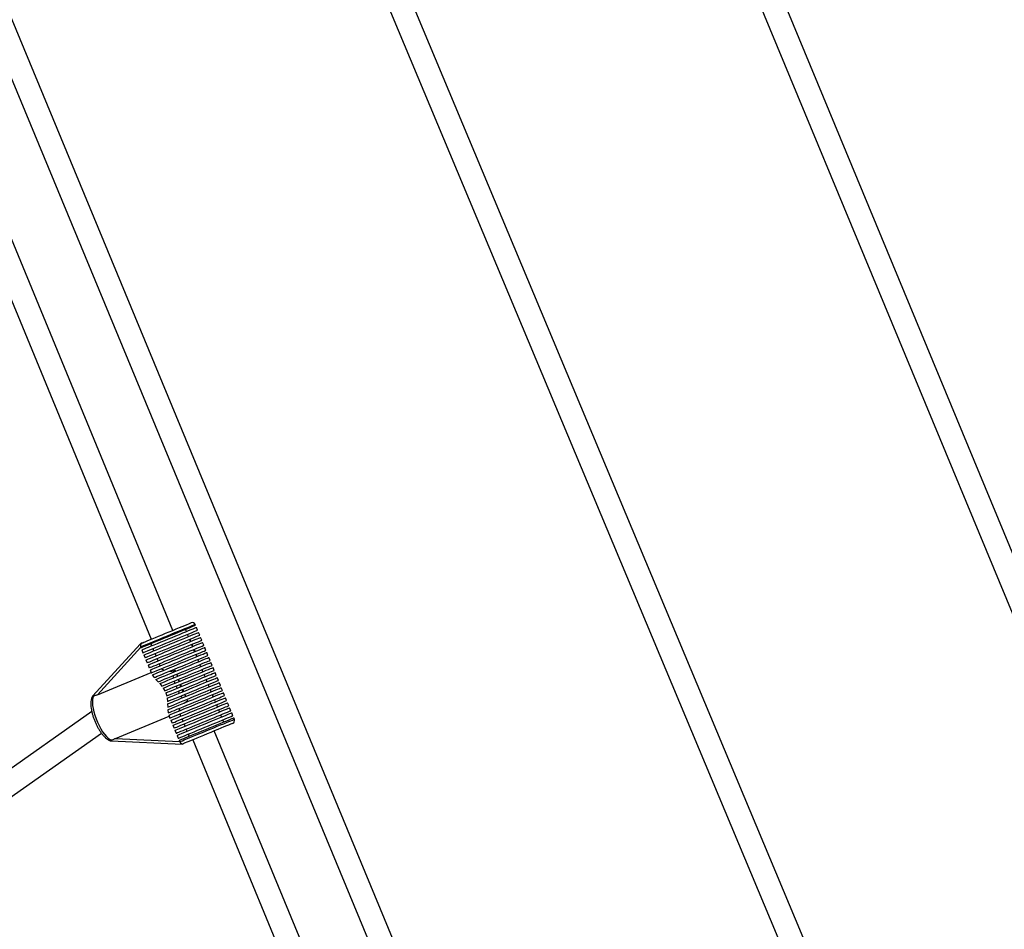
# Model space of a CAD drawing. Units: millimetres. Extents: x -4824 to 342450, y -3372 to 10188.
# Drawn here: x 1766 to 2400, y 6149 to 6734 of the extents above; entities that cross this region are included whole.
import ezdxf

# ---------------------------------------------------------------- set-up
doc = ezdxf.new("R2010")
doc.units = ezdxf.units.MM
doc.layers.add('Opvangzone', color=7, linetype='Continuous', true_color=0x00a19a)
doc.layers.add('Toestel 2D', color=7, linetype='Continuous', lineweight=20)

# ---------------------------------------------------------------- blocks, each defined once
blk = doc.blocks.new('0419-1')
at = {"color": 7, "linetype": 'Continuous', "lineweight": 25}
for p, q in [((-1884.85, -438.843), (-1923.393, -345.824)), ((-1924.48, -347.118), (-1886.337, -439.172)), ((-1905.29, -446.68), (-1940.612, -362.241)), ((-1941.664, -363.613), (-1906.765, -447.04)), ((-1927.67, -456.512), (-1959.108, -380.612)), ((-1960.089, -382.165), (-1929.15, -456.859)), ((-1948.412, -420.778), (-1962.874, -385.713)), ((-1964.066, -386.758), (-1949.798, -421.35)), ((-1946.953, -420.447), (-1946.972, -420.401)), ((-1946.82, -420.771), (-1946.896, -420.586)), ((-1947.543, -420.853), (-1947.6, -420.714)), ((-1947.41, -421.176), (-1947.467, -421.038)), ((-1946.686, -421.094), (-1946.762, -420.909)), ((-1946.553, -421.418), (-1946.629, -421.233)), ((-1950.492, -421.636), (-1953.577, -425.009)), ((-1950.37, -421.586), (-1950.492, -421.636)), ((-1950.485, -421.85), (-1950.466, -421.896)), ((-1949.759, -421.767), (-1949.817, -421.628)), ((-1947.276, -421.5), (-1947.333, -421.361)), ((-1947.251, -421.49), (-1947.308, -421.351)), ((-1947.143, -421.823), (-1947.2, -421.685)), ((-1947.118, -421.813), (-1947.175, -421.674)), ((-1946.419, -421.741), (-1946.496, -421.557)), ((-1946.286, -422.065), (-1946.362, -421.88)), ((-1950.409, -422.035), (-1950.333, -422.22)), ((-1950.275, -422.358), (-1950.199, -422.543)), ((-1949.626, -422.09), (-1949.683, -421.952)), ((-1949.492, -422.414), (-1949.55, -422.275)), ((-1947.009, -422.147), (-1947.066, -422.008)), ((-1946.984, -422.137), (-1947.041, -421.998)), ((-1946.876, -422.471), (-1946.933, -422.332)), ((-1946.851, -422.46), (-1946.908, -422.322)), ((-1946.152, -422.389), (-1946.229, -422.204)), ((-1950.142, -422.682), (-1950.066, -422.867)), ((-1950.008, -423.005), (-1949.932, -423.19)), ((-1949.359, -422.738), (-1949.416, -422.599)), ((-1949.226, -423.061), (-1949.283, -422.922)), ((-1946.742, -422.794), (-1946.799, -422.655)), ((-1946.609, -423.118), (-1946.666, -422.979)), ((-1946.019, -422.712), (-1946.095, -422.527)), ((-1945.885, -423.036), (-1945.962, -422.851)), ((-1953.269, -424.923), (-1949.806, -423.495)), ((-1949.875, -423.329), (-1949.799, -423.514)), ((-1949.732, -423.649), (-1949.606, -423.813)), ((-1948.247, -423.415), (-1948.27, -423.361)), ((-1948.175, -423.601), (-1948.141, -423.673)), ((-1948.114, -423.738), (-1948.141, -423.673)), ((-1946.475, -423.441), (-1946.533, -423.303)), ((-1946.342, -423.765), (-1946.399, -423.626)), ((-1945.752, -423.359), (-1945.828, -423.174)), ((-1945.619, -423.683), (-1945.695, -423.498)), ((-1949.5, -423.932), (-1949.355, -424.088)), ((-1949.248, -424.206), (-1949.115, -424.368)), ((-1947.98, -424.062), (-1948.038, -423.923)), ((-1947.847, -424.386), (-1947.904, -424.247)), ((-1946.208, -424.088), (-1946.266, -423.95)), ((-1946.075, -424.412), (-1946.132, -424.273)), ((-1945.485, -424.006), (-1945.561, -423.821)), ((-1945.352, -424.33), (-1945.428, -424.145)), ((-1949.025, -424.493), (-1948.924, -424.668)), ((-1948.865, -424.805), (-1948.807, -424.998)), ((-1947.714, -424.709), (-1947.771, -424.57)), ((-1947.591, -425.006), (-1947.637, -424.894)), ((-1947.591, -425.006), (-1947.581, -425.033)), ((-1945.942, -424.735), (-1945.999, -424.597)), ((-1945.808, -425.059), (-1945.865, -424.92)), ((-1945.801, -425.056), (-1945.858, -424.917)), ((-1945.218, -424.653), (-1945.294, -424.469)), ((-1945.085, -424.977), (-1945.161, -424.792)), ((-1948.779, -425.148), (-1948.756, -425.355)), ((-1948.747, -425.514), (-1948.739, -425.727)), ((-1947.693, -425.458), (-1947.463, -425.318)), ((-1947.463, -425.318), (-1947.504, -425.218)), ((-1945.675, -425.383), (-1945.732, -425.244)), ((-1945.668, -425.38), (-1945.725, -425.241)), ((-1945.541, -425.706), (-1945.598, -425.567)), ((-1945.534, -425.703), (-1945.591, -425.565)), ((-1944.951, -425.301), (-1945.028, -425.116)), ((-1944.818, -425.624), (-1944.894, -425.439)), ((-1953.628, -425.996), (-1963.103, -432.69)), ((-1952.11, -427.734), (-1948.647, -426.306)), ((-1948.732, -425.887), (-1948.712, -426.094)), ((-1948.674, -426.241), (-1948.598, -426.426)), ((-1947.997, -425.962), (-1947.934, -425.774)), ((-1947.891, -426.297), (-1947.948, -426.158)), ((-1945.408, -426.03), (-1945.465, -425.891)), ((-1945.401, -426.027), (-1945.458, -425.888)), ((-1945.274, -426.353), (-1945.332, -426.215)), ((-1944.684, -425.948), (-1944.761, -425.763)), ((-1944.551, -426.271), (-1944.627, -426.086)), ((-1948.54, -426.565), (-1948.464, -426.749)), ((-1948.407, -426.888), (-1948.331, -427.073)), ((-1947.758, -426.62), (-1947.815, -426.482)), ((-1947.624, -426.944), (-1947.681, -426.805)), ((-1945.141, -426.677), (-1945.198, -426.538)), ((-1944.456, -426.502), (-1944.494, -426.41)), ((-1962.512, -434.109), (-1953.006, -427.393)), ((-1948.274, -427.212), (-1948.197, -427.397)), ((-1948.14, -427.535), (-1948.064, -427.72)), ((-1947.491, -427.267), (-1947.548, -427.129)), ((-1947.357, -427.591), (-1947.414, -427.452)), ((-1932.723, -458.817), (-1945.743, -427.249)), ((-1952.389, -427.89), (-1947.823, -428.107)), ((-1948.007, -427.859), (-1947.969, -427.951)), ((-1947.129, -427.821), (-1934.117, -459.37))]:
    blk.add_line(p, q, dxfattribs=at)
at = {"color": 8, "linetype": 'Continuous', "lineweight": 25}
for p, q in [((-1950.476, -421.871), (-1953.269, -424.923)), ((-1952.11, -427.734), (-1947.977, -427.93))]:
    blk.add_line(p, q, dxfattribs=at)
at = {"color": 8, "linetype": 'Continuous', "lineweight": 25, "flags": 128}
for points in [[(-1946.972, -420.401), (-1946.979, -420.404), (-1947.017, -420.42), (-1947.088, -420.449), (-1947.189, -420.49), (-1947.318, -420.544), (-1947.474, -420.608), (-1947.654, -420.682), (-1947.854, -420.765), (-1948.07, -420.854), (-1948.298, -420.948), (-1948.535, -421.045), (-1948.775, -421.144), (-1949.014, -421.243), (-1949.248, -421.34), (-1949.472, -421.432), (-1949.683, -421.519), (-1949.875, -421.598), (-1950.046, -421.669), (-1950.192, -421.729), (-1950.311, -421.778), (-1950.4, -421.815), (-1950.458, -421.839), (-1950.484, -421.849), (-1950.485, -421.85)], [(-1947.969, -427.951), (-1947.967, -427.951), (-1947.942, -427.94), (-1947.884, -427.916), (-1947.795, -427.879), (-1947.676, -427.83), (-1947.529, -427.77), (-1947.358, -427.7), (-1947.166, -427.62), (-1946.956, -427.534), (-1946.732, -427.441), (-1946.498, -427.345), (-1946.258, -427.246), (-1946.018, -427.147), (-1945.782, -427.049), (-1945.553, -426.955), (-1945.337, -426.866), (-1945.138, -426.784), (-1944.958, -426.71), (-1944.802, -426.645), (-1944.672, -426.592), (-1944.571, -426.55), (-1944.501, -426.521), (-1944.463, -426.505), (-1944.456, -426.502)]]:
    blk.add_lwpolyline(points, dxfattribs=at)
at = {"color": 7, "linetype": 'Continuous', "lineweight": 25, "flags": 128}
for points in [[(-1950.466, -421.896), (-1950.465, -421.896), (-1950.439, -421.885), (-1950.381, -421.861), (-1950.292, -421.824), (-1950.173, -421.775), (-1950.026, -421.715), (-1949.856, -421.644), (-1949.663, -421.565), (-1949.453, -421.478), (-1949.229, -421.386), (-1948.995, -421.289), (-1948.756, -421.191), (-1948.515, -421.092), (-1948.279, -420.994), (-1948.051, -420.9), (-1947.835, -420.811), (-1947.635, -420.728), (-1947.455, -420.654), (-1947.299, -420.59), (-1947.169, -420.536), (-1947.069, -420.495), (-1946.998, -420.466), (-1946.96, -420.45), (-1946.953, -420.447)], [(-1950.409, -422.035), (-1950.408, -422.034), (-1950.382, -422.024), (-1950.324, -422), (-1950.235, -421.963), (-1950.116, -421.914), (-1949.969, -421.853), (-1949.798, -421.783), (-1949.606, -421.704), (-1949.396, -421.617), (-1949.171, -421.524), (-1948.938, -421.428), (-1948.698, -421.329), (-1948.458, -421.23), (-1948.222, -421.133), (-1947.993, -421.039), (-1947.777, -420.949), (-1947.578, -420.867), (-1947.398, -420.793), (-1947.242, -420.729), (-1947.112, -420.675), (-1947.011, -420.633), (-1946.941, -420.605), (-1946.903, -420.589), (-1946.896, -420.586)], [(-1950.376, -421.589), (-1950.374, -421.588), (-1950.344, -421.575), (-1950.281, -421.549), (-1950.186, -421.51), (-1950.062, -421.459), (-1949.91, -421.396), (-1949.734, -421.324), (-1949.538, -421.243), (-1949.326, -421.156), (-1949.104, -421.064), (-1948.874, -420.969), (-1948.643, -420.874), (-1948.416, -420.78), (-1948.197, -420.69), (-1947.991, -420.605), (-1947.803, -420.527), (-1947.636, -420.459), (-1947.495, -420.4), (-1947.382, -420.354), (-1947.299, -420.32), (-1947.25, -420.299), (-1947.233, -420.292)], [(-1950.333, -422.22), (-1950.331, -422.219), (-1950.306, -422.208), (-1950.248, -422.185), (-1950.158, -422.148), (-1950.039, -422.099), (-1949.893, -422.038), (-1949.722, -421.968), (-1949.53, -421.888), (-1949.319, -421.802), (-1949.095, -421.709), (-1948.861, -421.613), (-1948.622, -421.514), (-1948.382, -421.415), (-1948.146, -421.318), (-1947.917, -421.223), (-1947.701, -421.134), (-1947.501, -421.052), (-1947.322, -420.978), (-1947.166, -420.913), (-1947.036, -420.86), (-1946.935, -420.818), (-1946.865, -420.789), (-1946.827, -420.774), (-1946.82, -420.771)], [(-1950.275, -422.358), (-1950.274, -422.358), (-1950.248, -422.347), (-1950.19, -422.323), (-1950.101, -422.286), (-1949.982, -422.237), (-1949.836, -422.177), (-1949.665, -422.106), (-1949.472, -422.027), (-1949.262, -421.94), (-1949.038, -421.848), (-1948.804, -421.751), (-1948.565, -421.653), (-1948.325, -421.554), (-1948.088, -421.456), (-1947.86, -421.362), (-1947.644, -421.273), (-1947.444, -421.191), (-1947.265, -421.117), (-1947.109, -421.052), (-1946.979, -420.999), (-1946.878, -420.957), (-1946.808, -420.928), (-1946.77, -420.912), (-1946.762, -420.909)], [(-1950.199, -422.543), (-1950.198, -422.543), (-1950.172, -422.532), (-1950.114, -422.508), (-1950.025, -422.471), (-1949.906, -422.422), (-1949.759, -422.362), (-1949.588, -422.291), (-1949.396, -422.212), (-1949.185, -422.125), (-1948.961, -422.033), (-1948.727, -421.936), (-1948.488, -421.837), (-1948.248, -421.738), (-1948.011, -421.641), (-1947.783, -421.547), (-1947.567, -421.457), (-1947.367, -421.375), (-1947.188, -421.301), (-1947.032, -421.237), (-1946.902, -421.183), (-1946.801, -421.142), (-1946.731, -421.113), (-1946.693, -421.097), (-1946.686, -421.094)], [(-1950.142, -422.682), (-1950.141, -422.681), (-1950.115, -422.671), (-1950.057, -422.647), (-1949.968, -422.61), (-1949.849, -422.561), (-1949.702, -422.5), (-1949.531, -422.43), (-1949.339, -422.351), (-1949.128, -422.264), (-1948.904, -422.171), (-1948.67, -422.075), (-1948.431, -421.976), (-1948.191, -421.877), (-1947.954, -421.779), (-1947.726, -421.685), (-1947.51, -421.596), (-1947.31, -421.514), (-1947.13, -421.44), (-1946.974, -421.375), (-1946.845, -421.322), (-1946.744, -421.28), (-1946.674, -421.252), (-1946.636, -421.236), (-1946.629, -421.233)], [(-1950.066, -422.867), (-1950.064, -422.866), (-1950.039, -422.856), (-1949.981, -422.832), (-1949.891, -422.795), (-1949.772, -422.746), (-1949.626, -422.685), (-1949.455, -422.615), (-1949.262, -422.535), (-1949.052, -422.449), (-1948.828, -422.356), (-1948.594, -422.26), (-1948.354, -422.161), (-1948.114, -422.062), (-1947.878, -421.964), (-1947.649, -421.87), (-1947.433, -421.781), (-1947.234, -421.699), (-1947.054, -421.625), (-1946.898, -421.56), (-1946.768, -421.507), (-1946.668, -421.465), (-1946.598, -421.436), (-1946.56, -421.421), (-1946.553, -421.418)], [(-1950.008, -423.005), (-1950.007, -423.005), (-1949.981, -422.994), (-1949.923, -422.97), (-1949.834, -422.933), (-1949.715, -422.884), (-1949.569, -422.824), (-1949.398, -422.753), (-1949.205, -422.674), (-1948.995, -422.587), (-1948.771, -422.495), (-1948.537, -422.398), (-1948.297, -422.3), (-1948.057, -422.201), (-1947.821, -422.103), (-1947.592, -422.009), (-1947.376, -421.92), (-1947.176, -421.837), (-1946.997, -421.763), (-1946.841, -421.699), (-1946.711, -421.645), (-1946.611, -421.604), (-1946.541, -421.575), (-1946.503, -421.559), (-1946.496, -421.557)], [(-1949.932, -423.19), (-1949.931, -423.19), (-1949.905, -423.179), (-1949.847, -423.155), (-1949.758, -423.118), (-1949.639, -423.069), (-1949.492, -423.009), (-1949.321, -422.938), (-1949.129, -422.859), (-1948.919, -422.772), (-1948.694, -422.68), (-1948.46, -422.583), (-1948.221, -422.485), (-1947.981, -422.385), (-1947.744, -422.288), (-1947.516, -422.194), (-1947.3, -422.105), (-1947.1, -422.022), (-1946.921, -421.948), (-1946.765, -421.884), (-1946.635, -421.83), (-1946.534, -421.789), (-1946.464, -421.76), (-1946.426, -421.744), (-1946.419, -421.741)], [(-1949.875, -423.329), (-1949.874, -423.328), (-1949.848, -423.318), (-1949.79, -423.294), (-1949.701, -423.257), (-1949.582, -423.208), (-1949.435, -423.148), (-1949.264, -423.077), (-1949.072, -422.998), (-1948.861, -422.911), (-1948.637, -422.818), (-1948.403, -422.722), (-1948.164, -422.623), (-1947.924, -422.524), (-1947.687, -422.427), (-1947.459, -422.332), (-1947.243, -422.243), (-1947.043, -422.161), (-1946.863, -422.087), (-1946.707, -422.023), (-1946.578, -421.969), (-1946.477, -421.928), (-1946.407, -421.899), (-1946.369, -421.883), (-1946.362, -421.88)], [(-1949.799, -423.514), (-1949.795, -423.512), (-1949.762, -423.499), (-1949.698, -423.472), (-1949.603, -423.433), (-1949.48, -423.382), (-1949.33, -423.32), (-1949.156, -423.249), (-1948.962, -423.169), (-1948.75, -423.081), (-1948.526, -422.989), (-1948.293, -422.893), (-1948.055, -422.795), (-1947.817, -422.696), (-1947.583, -422.6), (-1947.357, -422.507), (-1947.144, -422.419), (-1946.948, -422.338), (-1946.772, -422.265), (-1946.619, -422.203), (-1946.493, -422.15), (-1946.395, -422.11), (-1946.328, -422.082), (-1946.292, -422.067), (-1946.286, -422.065)], [(-1949.732, -423.649), (-1949.69, -423.631), (-1949.614, -423.6), (-1949.507, -423.556), (-1949.37, -423.499), (-1949.207, -423.432), (-1949.019, -423.355), (-1948.812, -423.269), (-1948.588, -423.177), (-1948.353, -423.08), (-1948.111, -422.98), (-1947.866, -422.879), (-1947.623, -422.779), (-1947.388, -422.682), (-1947.164, -422.589), (-1946.956, -422.504), (-1946.768, -422.426), (-1946.604, -422.358), (-1946.466, -422.302), (-1946.358, -422.257), (-1946.282, -422.226), (-1946.239, -422.208), (-1946.229, -422.204)], [(-1949.606, -423.813), (-1949.529, -423.781), (-1949.422, -423.737), (-1949.287, -423.681), (-1949.127, -423.615), (-1948.944, -423.54), (-1948.742, -423.456), (-1948.524, -423.367), (-1948.296, -423.272), (-1948.06, -423.175), (-1947.821, -423.077), (-1947.584, -422.979), (-1947.353, -422.884), (-1947.132, -422.793), (-1946.926, -422.707), (-1946.737, -422.63), (-1946.571, -422.561), (-1946.429, -422.503), (-1946.314, -422.455), (-1946.229, -422.42), (-1946.175, -422.398), (-1946.153, -422.389), (-1946.152, -422.389)], [(-1949.5, -423.932), (-1949.4, -423.89), (-1949.271, -423.837), (-1949.115, -423.773), (-1948.934, -423.698), (-1948.733, -423.615), (-1948.515, -423.525), (-1948.284, -423.43), (-1948.044, -423.331), (-1947.801, -423.231), (-1947.56, -423.131), (-1947.323, -423.034), (-1947.097, -422.94), (-1946.885, -422.853), (-1946.692, -422.773), (-1946.521, -422.703), (-1946.375, -422.643), (-1946.258, -422.594), (-1946.171, -422.559), (-1946.117, -422.536), (-1946.095, -422.527), (-1946.095, -422.527)], [(-1949.355, -424.088), (-1949.236, -424.039), (-1949.089, -423.978), (-1948.918, -423.908), (-1948.725, -423.828), (-1948.515, -423.742), (-1948.291, -423.649), (-1948.057, -423.553), (-1947.818, -423.454), (-1947.579, -423.355), (-1947.343, -423.258), (-1947.115, -423.164), (-1946.899, -423.075), (-1946.7, -422.993), (-1946.52, -422.919), (-1946.365, -422.855), (-1946.235, -422.801), (-1946.134, -422.76), (-1946.064, -422.731), (-1946.026, -422.715), (-1946.019, -422.712)], [(-1949.248, -424.206), (-1949.116, -424.152), (-1948.957, -424.086), (-1948.775, -424.011), (-1948.574, -423.928), (-1948.356, -423.838), (-1948.126, -423.743), (-1947.889, -423.645), (-1947.648, -423.546), (-1947.409, -423.448), (-1947.175, -423.351), (-1946.952, -423.259), (-1946.743, -423.173), (-1946.552, -423.094), (-1946.384, -423.025), (-1946.24, -422.965), (-1946.124, -422.918), (-1946.038, -422.882), (-1945.984, -422.86), (-1945.962, -422.851), (-1945.962, -422.851)], [(-1949.115, -424.368), (-1948.97, -424.308), (-1948.799, -424.238), (-1948.607, -424.158), (-1948.397, -424.072), (-1948.173, -423.979), (-1947.938, -423.882), (-1947.698, -423.783), (-1947.457, -423.684), (-1947.219, -423.586), (-1946.989, -423.491), (-1946.772, -423.401), (-1946.571, -423.318), (-1946.39, -423.244), (-1946.233, -423.179), (-1946.102, -423.125), (-1946.001, -423.083), (-1945.931, -423.054), (-1945.893, -423.039), (-1945.885, -423.036)], [(-1949.025, -424.493), (-1948.871, -424.429), (-1948.692, -424.355), (-1948.491, -424.272), (-1948.272, -424.182), (-1948.04, -424.087), (-1947.799, -423.987), (-1947.554, -423.886), (-1947.31, -423.785), (-1947.071, -423.687), (-1946.841, -423.592), (-1946.627, -423.504), (-1946.431, -423.423), (-1946.258, -423.351), (-1946.11, -423.291), (-1945.992, -423.242), (-1945.904, -423.206), (-1945.849, -423.183), (-1945.828, -423.174), (-1945.828, -423.174)], [(-1948.924, -424.668), (-1948.767, -424.603), (-1948.587, -424.528), (-1948.385, -424.445), (-1948.167, -424.355), (-1947.936, -424.26), (-1947.697, -424.162), (-1947.455, -424.061), (-1947.213, -423.962), (-1946.977, -423.865), (-1946.752, -423.771), (-1946.54, -423.684), (-1946.348, -423.605), (-1946.177, -423.534), (-1946.032, -423.475), (-1945.915, -423.426), (-1945.828, -423.391), (-1945.774, -423.368), (-1945.752, -423.359), (-1945.752, -423.359)], [(-1948.865, -424.805), (-1948.708, -424.74), (-1948.527, -424.666), (-1948.325, -424.583), (-1948.107, -424.493), (-1947.876, -424.398), (-1947.638, -424.299), (-1947.395, -424.199), (-1947.154, -424.1), (-1946.919, -424.003), (-1946.693, -423.91), (-1946.482, -423.823), (-1946.29, -423.743), (-1946.119, -423.673), (-1945.974, -423.613), (-1945.858, -423.565), (-1945.771, -423.529), (-1945.717, -423.507), (-1945.695, -423.498), (-1945.695, -423.498)], [(-1948.807, -424.998), (-1948.652, -424.934), (-1948.472, -424.86), (-1948.271, -424.777), (-1948.053, -424.687), (-1947.821, -424.591), (-1947.581, -424.492), (-1947.337, -424.391), (-1947.093, -424.291), (-1946.855, -424.193), (-1946.627, -424.099), (-1946.414, -424.011), (-1946.219, -423.93), (-1946.046, -423.859), (-1945.9, -423.799), (-1945.782, -423.75), (-1945.694, -423.714), (-1945.64, -423.692), (-1945.619, -423.683), (-1945.619, -423.683)], [(-1948.779, -425.148), (-1948.632, -425.088), (-1948.461, -425.017), (-1948.268, -424.938), (-1948.058, -424.851), (-1947.834, -424.759), (-1947.6, -424.662), (-1947.361, -424.564), (-1947.122, -424.465), (-1946.885, -424.368), (-1946.657, -424.273), (-1946.442, -424.185), (-1946.242, -424.102), (-1946.063, -424.028), (-1945.907, -423.964), (-1945.778, -423.911), (-1945.677, -423.869), (-1945.607, -423.84), (-1945.569, -423.824), (-1945.561, -423.821)], [(-1948.756, -425.355), (-1948.622, -425.3), (-1948.461, -425.234), (-1948.278, -425.158), (-1948.077, -425.075), (-1947.859, -424.985), (-1947.63, -424.891), (-1947.394, -424.794), (-1947.155, -424.695), (-1946.918, -424.597), (-1946.687, -424.502), (-1946.466, -424.411), (-1946.259, -424.326), (-1946.071, -424.248), (-1945.904, -424.179), (-1945.762, -424.12), (-1945.647, -424.073), (-1945.562, -424.038), (-1945.508, -424.016), (-1945.486, -424.007), (-1945.485, -424.006)], [(-1948.747, -425.514), (-1948.62, -425.462), (-1948.466, -425.398), (-1948.286, -425.324), (-1948.085, -425.241), (-1947.867, -425.151), (-1947.635, -425.055), (-1947.394, -424.956), (-1947.15, -424.855), (-1946.906, -424.754), (-1946.667, -424.656), (-1946.439, -424.562), (-1946.225, -424.474), (-1946.029, -424.393), (-1945.857, -424.322), (-1945.709, -424.261), (-1945.591, -424.212), (-1945.504, -424.176), (-1945.449, -424.154), (-1945.428, -424.145), (-1945.428, -424.145)], [(-1948.739, -425.727), (-1948.635, -425.684), (-1948.502, -425.629), (-1948.344, -425.564), (-1948.161, -425.489), (-1947.96, -425.406), (-1947.742, -425.316), (-1947.512, -425.221), (-1947.275, -425.123), (-1947.035, -425.024), (-1946.796, -424.926), (-1946.563, -424.829), (-1946.34, -424.737), (-1946.131, -424.651), (-1945.941, -424.573), (-1945.773, -424.504), (-1945.63, -424.444), (-1945.514, -424.397), (-1945.428, -424.361), (-1945.374, -424.339), (-1945.352, -424.33), (-1945.352, -424.33)], [(-1953.515, -425.008), (-1953.557, -425.117), (-1953.582, -425.255), (-1953.588, -425.419), (-1953.576, -425.604), (-1953.545, -425.807), (-1953.497, -426.022), (-1953.433, -426.246), (-1953.354, -426.472), (-1953.262, -426.696), (-1953.158, -426.912), (-1953.047, -427.116), (-1952.929, -427.302), (-1952.807, -427.467), (-1952.685, -427.607), (-1952.566, -427.719), (-1952.451, -427.8), (-1952.344, -427.848)], [(-1948.732, -425.887), (-1948.647, -425.851), (-1948.53, -425.803), (-1948.386, -425.744), (-1948.217, -425.674), (-1948.025, -425.595), (-1947.814, -425.508), (-1947.59, -425.415), (-1947.355, -425.318), (-1947.114, -425.219), (-1946.872, -425.119), (-1946.633, -425.021), (-1946.402, -424.925), (-1946.184, -424.835), (-1945.982, -424.752), (-1945.801, -424.677), (-1945.643, -424.612), (-1945.512, -424.558), (-1945.41, -424.516), (-1945.339, -424.487), (-1945.301, -424.471), (-1945.294, -424.469)], [(-1948.712, -426.094), (-1948.659, -426.073), (-1948.575, -426.038), (-1948.459, -425.99), (-1948.316, -425.931), (-1948.147, -425.861), (-1947.955, -425.782), (-1947.744, -425.695), (-1947.519, -425.602), (-1947.284, -425.505), (-1947.042, -425.406), (-1946.799, -425.306), (-1946.56, -425.207), (-1946.328, -425.111), (-1946.109, -425.021), (-1945.907, -424.937), (-1945.724, -424.862), (-1945.566, -424.797), (-1945.435, -424.743), (-1945.333, -424.701), (-1945.263, -424.672), (-1945.225, -424.656), (-1945.218, -424.653)], [(-1948.674, -426.241), (-1948.657, -426.234), (-1948.607, -426.213), (-1948.524, -426.179), (-1948.411, -426.133), (-1948.269, -426.074), (-1948.1, -426.004), (-1947.909, -425.926), (-1947.699, -425.839), (-1947.474, -425.746), (-1947.239, -425.649), (-1946.997, -425.549), (-1946.753, -425.449), (-1946.513, -425.35), (-1946.28, -425.254), (-1946.06, -425.163), (-1945.856, -425.079), (-1945.673, -425.003), (-1945.513, -424.937), (-1945.381, -424.883), (-1945.278, -424.84), (-1945.206, -424.811), (-1945.168, -424.795), (-1945.161, -424.792)], [(-1948.598, -426.426), (-1948.596, -426.425), (-1948.57, -426.415), (-1948.512, -426.391), (-1948.422, -426.353), (-1948.302, -426.304), (-1948.155, -426.243), (-1947.983, -426.172), (-1947.789, -426.092), (-1947.578, -426.005), (-1947.352, -425.912), (-1947.117, -425.815), (-1946.877, -425.716), (-1946.636, -425.617), (-1946.399, -425.519), (-1946.17, -425.425), (-1945.954, -425.336), (-1945.755, -425.253), (-1945.576, -425.18), (-1945.421, -425.116), (-1945.293, -425.063), (-1945.194, -425.022), (-1945.126, -424.994), (-1945.09, -424.979), (-1945.085, -424.977)], [(-1948.54, -426.565), (-1948.539, -426.564), (-1948.513, -426.553), (-1948.455, -426.529), (-1948.365, -426.492), (-1948.245, -426.443), (-1948.098, -426.382), (-1947.925, -426.311), (-1947.732, -426.231), (-1947.52, -426.144), (-1947.295, -426.051), (-1947.06, -425.954), (-1946.82, -425.855), (-1946.579, -425.756), (-1946.342, -425.658), (-1946.113, -425.563), (-1945.897, -425.474), (-1945.698, -425.392), (-1945.519, -425.318), (-1945.364, -425.254), (-1945.236, -425.202), (-1945.137, -425.161), (-1945.069, -425.133), (-1945.033, -425.118), (-1945.028, -425.116)], [(-1948.464, -426.749), (-1948.463, -426.749), (-1948.437, -426.738), (-1948.378, -426.714), (-1948.288, -426.677), (-1948.169, -426.628), (-1948.021, -426.567), (-1947.849, -426.496), (-1947.656, -426.416), (-1947.444, -426.329), (-1947.219, -426.236), (-1946.984, -426.139), (-1946.744, -426.04), (-1946.503, -425.94), (-1946.266, -425.843), (-1946.037, -425.748), (-1945.821, -425.659), (-1945.622, -425.577), (-1945.443, -425.503), (-1945.288, -425.439), (-1945.16, -425.386), (-1945.061, -425.346), (-1944.993, -425.318), (-1944.957, -425.303), (-1944.951, -425.301)], [(-1948.407, -426.888), (-1948.406, -426.888), (-1948.38, -426.877), (-1948.321, -426.853), (-1948.231, -426.816), (-1948.111, -426.766), (-1947.964, -426.705), (-1947.792, -426.634), (-1947.598, -426.555), (-1947.387, -426.467), (-1947.162, -426.374), (-1946.927, -426.278), (-1946.686, -426.178), (-1946.445, -426.079), (-1946.208, -425.981), (-1945.98, -425.887), (-1945.764, -425.798), (-1945.564, -425.716), (-1945.386, -425.642), (-1945.231, -425.578), (-1945.102, -425.525), (-1945.003, -425.484), (-1944.935, -425.456), (-1944.9, -425.442), (-1944.894, -425.439)], [(-1948.331, -427.073), (-1948.329, -427.072), (-1948.304, -427.062), (-1948.245, -427.038), (-1948.155, -427.001), (-1948.035, -426.951), (-1947.888, -426.89), (-1947.716, -426.819), (-1947.522, -426.74), (-1947.311, -426.652), (-1947.085, -426.559), (-1946.85, -426.462), (-1946.61, -426.363), (-1946.369, -426.264), (-1946.132, -426.166), (-1945.904, -426.072), (-1945.688, -425.983), (-1945.488, -425.901), (-1945.309, -425.827), (-1945.154, -425.763), (-1945.026, -425.71), (-1944.927, -425.669), (-1944.859, -425.641), (-1944.823, -425.626), (-1944.818, -425.624)], [(-1948.274, -427.212), (-1948.272, -427.211), (-1948.246, -427.2), (-1948.188, -427.176), (-1948.098, -427.139), (-1947.978, -427.09), (-1947.831, -427.029), (-1947.659, -426.958), (-1947.465, -426.878), (-1947.253, -426.791), (-1947.028, -426.698), (-1946.793, -426.601), (-1946.553, -426.502), (-1946.312, -426.403), (-1946.075, -426.305), (-1945.846, -426.211), (-1945.63, -426.121), (-1945.431, -426.039), (-1945.252, -425.966), (-1945.097, -425.902), (-1944.969, -425.849), (-1944.87, -425.808), (-1944.802, -425.78), (-1944.766, -425.765), (-1944.761, -425.763)], [(-1948.197, -427.397), (-1948.196, -427.396), (-1948.17, -427.385), (-1948.112, -427.362), (-1948.023, -427.325), (-1947.904, -427.276), (-1947.758, -427.215), (-1947.587, -427.145), (-1947.394, -427.065), (-1947.184, -426.979), (-1946.96, -426.886), (-1946.726, -426.79), (-1946.487, -426.691), (-1946.247, -426.592), (-1946.01, -426.495), (-1945.782, -426.4), (-1945.566, -426.311), (-1945.366, -426.229), (-1945.187, -426.155), (-1945.031, -426.09), (-1944.901, -426.037), (-1944.8, -425.995), (-1944.73, -425.966), (-1944.692, -425.951), (-1944.684, -425.948)], [(-1948.14, -427.535), (-1948.139, -427.535), (-1948.113, -427.524), (-1948.055, -427.5), (-1947.966, -427.463), (-1947.847, -427.414), (-1947.701, -427.354), (-1947.53, -427.283), (-1947.337, -427.204), (-1947.127, -427.117), (-1946.903, -427.025), (-1946.669, -426.928), (-1946.43, -426.83), (-1946.19, -426.731), (-1945.953, -426.633), (-1945.725, -426.539), (-1945.509, -426.45), (-1945.309, -426.368), (-1945.129, -426.293), (-1944.973, -426.229), (-1944.844, -426.176), (-1944.743, -426.134), (-1944.673, -426.105), (-1944.634, -426.089), (-1944.627, -426.086)], [(-1948.064, -427.72), (-1948.063, -427.72), (-1948.037, -427.709), (-1947.979, -427.685), (-1947.89, -427.648), (-1947.771, -427.599), (-1947.624, -427.539), (-1947.453, -427.468), (-1947.261, -427.389), (-1947.051, -427.302), (-1946.827, -427.21), (-1946.593, -427.113), (-1946.353, -427.015), (-1946.113, -426.916), (-1945.877, -426.818), (-1945.649, -426.724), (-1945.432, -426.635), (-1945.233, -426.552), (-1945.053, -426.478), (-1944.897, -426.414), (-1944.767, -426.361), (-1944.666, -426.319), (-1944.596, -426.29), (-1944.558, -426.274), (-1944.551, -426.271)], [(-1948.007, -427.859), (-1948.005, -427.858), (-1947.98, -427.848), (-1947.922, -427.824), (-1947.832, -427.787), (-1947.714, -427.738), (-1947.567, -427.678), (-1947.396, -427.607), (-1947.204, -427.528), (-1946.994, -427.441), (-1946.769, -427.348), (-1946.535, -427.252), (-1946.296, -427.153), (-1946.056, -427.054), (-1945.82, -426.957), (-1945.591, -426.863), (-1945.375, -426.773), (-1945.176, -426.691), (-1944.996, -426.617), (-1944.84, -426.553), (-1944.71, -426.499), (-1944.609, -426.458), (-1944.539, -426.429), (-1944.501, -426.413), (-1944.494, -426.41)], [(-1944.564, -426.763), (-1944.581, -426.77), (-1944.63, -426.791), (-1944.713, -426.825), (-1944.826, -426.871), (-1944.967, -426.93), (-1945.134, -426.998), (-1945.322, -427.076), (-1945.528, -427.161), (-1945.747, -427.251), (-1945.974, -427.345), (-1946.205, -427.44), (-1946.435, -427.535), (-1946.657, -427.627), (-1946.869, -427.714), (-1947.065, -427.795), (-1947.241, -427.867), (-1947.393, -427.93), (-1947.517, -427.981), (-1947.612, -428.021), (-1947.675, -428.047), (-1947.705, -428.059), (-1947.707, -428.06)], [(-1947.701, -428.057), (-1947.751, -428.078), (-1947.789, -428.093), (-1947.813, -428.103), (-1947.823, -428.107), (-1947.823, -428.107)]]:
    blk.add_lwpolyline(points, dxfattribs=at)
at = {"color": 7, "linetype": 'Continuous', "lineweight": 25}
for centre, radius, start, end in [((-1947.157, -420.477), 0.2, 22.41341, 112.41341), ((-1950.3, -421.774), 0.2, 112.41341, 202.41341), ((-1945.133, -423.072), 3.331, 190.80343, 193.42614), ((-1946.048, -423.169), 2.23, 184.93987, 186.50365), ((-1945.449, -423.183), 2.736, 190.31964, 191.83845), ((-1944.326, -422.86), 4.165, 196.45537, 198.52655), ((-1944.038, -422.761), 4.47, 201.12747, 203.05029), ((-1944.676, -422.996), 3.532, 195.51676, 197.96245), ((-1944.319, -422.876), 3.909, 200.95045, 203.14954), ((-1944.244, -422.858), 4.243, 205.63669, 207.66806), ((-1944.909, -423.233), 3.479, 210.60128, 213.10572), ((-1944.546, -422.985), 3.657, 206.10994, 208.46892), ((-1945.258, -423.403), 2.831, 211.99046, 214.48638), ((-1945.655, -423.809), 2.354, 217.10471, 219.84765), ((-1944.641, -426.579), 0.2, 292.41341, 22.41341), ((-1947.784, -427.875), 0.2, 202.41341, 292.41341)]:
    blk.add_arc(centre, radius, start, end, dxfattribs=at)
for centre, major_axis, start_param, end_param in [((-1953.41, -425.123), (0.21, 0.147), 1.853427, 2.704695), ((-1952.351, -427.692), (0.253, 0.044), 3.536813, 4.429758)]:
    blk.add_ellipse(centre, major_axis=major_axis, ratio=0.767753, start_param=start_param, end_param=end_param, dxfattribs=at)
for points, knots in [([(-1948.992, -423.343), (-1949.024, -423.327), (-1949.09, -423.295), (-1949.126, -423.261), (-1949.144, -423.244)], [0, 0, 0, 0, 0.494165, 1, 1, 1, 1]), ([(-1948.27, -423.361), (-1948.308, -423.375), (-1948.424, -423.417), (-1948.559, -423.43), (-1948.647, -423.425), (-1948.664, -423.425)], [0, 0, 0, 0, 0.279473, 0.854855, 1, 1, 1, 1]), ([(-1953.598, -425.082), (-1953.597, -425.079), (-1953.592, -425.066), (-1953.576, -425.046), (-1953.552, -425.022), (-1953.532, -425.012), (-1953.519, -425.009), (-1953.515, -425.008)], [0, 0, 0, 0, 0.063313, 0.314182, 0.567705, 0.866643, 1, 1, 1, 1]), ([(-1953.269, -424.923), (-1953.334, -424.949), (-1953.418, -424.982), (-1953.495, -425.003), (-1953.512, -425.007), (-1953.515, -425.008)], [0, 0, 0, 0, 0.743582, 0.961119, 1, 1, 1, 1]), ([(-1953.597, -425.082), (-1953.6, -425.086), (-1953.625, -425.123), (-1953.653, -425.211), (-1953.682, -425.348), (-1953.691, -425.512), (-1953.681, -425.694), (-1953.654, -425.888), (-1953.61, -426.09), (-1953.552, -426.296), (-1953.481, -426.504), (-1953.398, -426.709), (-1953.305, -426.908), (-1953.203, -427.097), (-1953.095, -427.273), (-1952.981, -427.433), (-1952.862, -427.574), (-1952.739, -427.694), (-1952.616, -427.783), (-1952.521, -427.836), (-1952.467, -427.849), (-1952.454, -427.852)], [0, 0, 0, 0, 0.006262, 0.056362, 0.112429, 0.172451, 0.232422, 0.291306, 0.349334, 0.406814, 0.463976, 0.520989, 0.577996, 0.635099, 0.692438, 0.750199, 0.808649, 0.868169, 0.929242, 0.983963, 1, 1, 1, 1]), ([(-1952.344, -427.848), (-1952.352, -427.852), (-1952.366, -427.86), (-1952.394, -427.864), (-1952.425, -427.863), (-1952.445, -427.857), (-1952.455, -427.854)], [0, 0, 0, 0, 0.289717, 0.533934, 0.780082, 1, 1, 1, 1]), ([(-1952.344, -427.848), (-1952.335, -427.842), (-1952.288, -427.813), (-1952.206, -427.774), (-1952.131, -427.743), (-1952.11, -427.734)], [0, 0, 0, 0, 0.138089, 0.75524, 1, 1, 1, 1])]:
    blk.add_open_spline(points, degree=3, knots=knots, dxfattribs=at)
blk = doc.blocks.new('VPL-11-0419-1')
at = {"layer": 'Opvangzone', "lineweight": 18}
blk.add_circle((175.76, 5188.11, 3.91), 5000, dxfattribs=at)
at = {"layer": 'Toestel 2D', "color": 0, "xscale": 10, "yscale": 10, "zscale": 10}
blk.add_blockref('0419-1', (21348.97, 10549.28, 3.91), dxfattribs=at)

msp = doc.modelspace()

# ---------------------------------------------------------------- block references
msp.add_blockref('VPL-11-0419-1', (0, 0))

doc.saveas('drawing.dxf')
